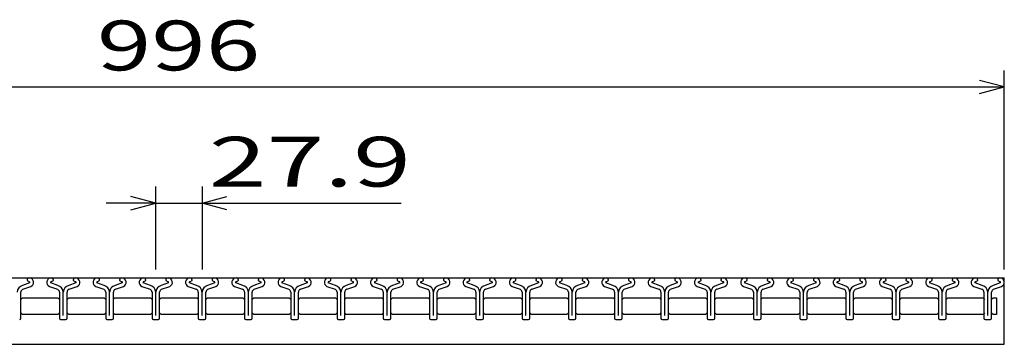
# Model space of a CAD drawing. Units: millimetres. Extents: x -182 to 172, y -128 to 106.
# Drawn here: x -102 to -43, y -41 to -21 of the extents above; entities that cross this region are included whole.
import ezdxf
from ezdxf.enums import TextEntityAlignment as Align

# ---------------------------------------------------------------- set-up
doc = ezdxf.new("R2010")
doc.units = ezdxf.units.MM
doc.header["$LTSCALE"] = 0.25
doc.layers.add('16', color=7, linetype='Continuous')
doc.layers.add('22', color=7, linetype='Continuous')
doc.styles.add('dcStyle0', font='txt.shx', dxfattribs={"width": 0.833333, "bigfont": 'bigfont'})

msp = doc.modelspace()

# ---------------------------------------------------------------- linework, layer by layer
at = {"layer": '16', "color": 3, "linetype": 'Continuous', "lineweight": 25}
for p, q in [((-142.6, -36.6), (-43, -36.6)), ((-101.94, -36.738), (-101.94, -36.761)), ((-101.94, -36.761), (-101.796, -36.831)), ((-100.496, -36.831), (-100.352, -36.761)), ((-100.352, -36.761), (-100.352, -36.738)), ((-99.15, -36.738), (-99.15, -36.761)), ((-99.15, -36.761), (-99.006, -36.831)), ((-97.706, -36.831), (-97.562, -36.761)), ((-97.562, -36.761), (-97.562, -36.738)), ((-96.36, -36.738), (-96.36, -36.761)), ((-96.36, -36.761), (-96.216, -36.831)), ((-94.916, -36.831), (-94.772, -36.761)), ((-94.772, -36.761), (-94.772, -36.738)), ((-93.57, -36.738), (-93.57, -36.761)), ((-93.57, -36.761), (-93.426, -36.831)), ((-92.126, -36.831), (-91.982, -36.761)), ((-91.982, -36.761), (-91.982, -36.738)), ((-90.78, -36.738), (-90.78, -36.761)), ((-90.78, -36.761), (-90.636, -36.831)), ((-89.336, -36.831), (-89.192, -36.761)), ((-89.192, -36.761), (-89.192, -36.738)), ((-87.99, -36.738), (-87.99, -36.761)), ((-87.99, -36.761), (-87.846, -36.831)), ((-86.546, -36.831), (-86.402, -36.761)), ((-86.402, -36.761), (-86.402, -36.738)), ((-85.2, -36.738), (-85.2, -36.761)), ((-85.2, -36.761), (-85.056, -36.831)), ((-83.756, -36.831), (-83.612, -36.761)), ((-83.612, -36.761), (-83.612, -36.738)), ((-82.41, -36.738), (-82.41, -36.761)), ((-82.41, -36.761), (-82.266, -36.831)), ((-80.966, -36.831), (-80.822, -36.761)), ((-80.822, -36.761), (-80.822, -36.738)), ((-79.62, -36.738), (-79.62, -36.761)), ((-79.62, -36.761), (-79.476, -36.831)), ((-78.176, -36.831), (-78.032, -36.761)), ((-78.032, -36.761), (-78.032, -36.738)), ((-76.83, -36.738), (-76.83, -36.761)), ((-76.83, -36.761), (-76.686, -36.831)), ((-75.386, -36.831), (-75.242, -36.761)), ((-75.242, -36.761), (-75.242, -36.738)), ((-74.04, -36.738), (-74.04, -36.761)), ((-74.04, -36.761), (-73.896, -36.831)), ((-72.596, -36.831), (-72.452, -36.761)), ((-72.452, -36.761), (-72.452, -36.738)), ((-71.25, -36.738), (-71.25, -36.761)), ((-71.25, -36.761), (-71.106, -36.831)), ((-69.806, -36.831), (-69.662, -36.761)), ((-69.662, -36.761), (-69.662, -36.738)), ((-68.46, -36.738), (-68.46, -36.761)), ((-68.46, -36.761), (-68.316, -36.831)), ((-67.016, -36.831), (-66.872, -36.761)), ((-66.872, -36.761), (-66.872, -36.738)), ((-65.67, -36.738), (-65.67, -36.761)), ((-65.67, -36.761), (-65.526, -36.831)), ((-64.226, -36.831), (-64.082, -36.761)), ((-64.082, -36.761), (-64.082, -36.738)), ((-62.88, -36.738), (-62.88, -36.761)), ((-62.88, -36.761), (-62.736, -36.831)), ((-61.436, -36.831), (-61.292, -36.761)), ((-61.292, -36.761), (-61.292, -36.738)), ((-60.09, -36.738), (-60.09, -36.761)), ((-60.09, -36.761), (-59.946, -36.831)), ((-58.646, -36.831), (-58.502, -36.761)), ((-58.502, -36.761), (-58.502, -36.738)), ((-57.3, -36.738), (-57.3, -36.761)), ((-57.3, -36.761), (-57.156, -36.831)), ((-55.856, -36.831), (-55.712, -36.761)), ((-55.712, -36.761), (-55.712, -36.738)), ((-54.51, -36.738), (-54.51, -36.761)), ((-54.51, -36.761), (-54.366, -36.831)), ((-53.066, -36.831), (-52.922, -36.761)), ((-52.922, -36.761), (-52.922, -36.738)), ((-51.72, -36.738), (-51.72, -36.761)), ((-51.72, -36.761), (-51.576, -36.831)), ((-50.276, -36.831), (-50.132, -36.761)), ((-50.132, -36.761), (-50.132, -36.738)), ((-48.93, -36.738), (-48.93, -36.761)), ((-48.93, -36.761), (-48.786, -36.831)), ((-47.486, -36.831), (-47.342, -36.761)), ((-47.342, -36.761), (-47.342, -36.738)), ((-46.14, -36.738), (-46.14, -36.761)), ((-46.14, -36.761), (-45.996, -36.831)), ((-44.746, -36.831), (-44.602, -36.761)), ((-44.602, -36.761), (-44.602, -36.738)), ((-43.4, -36.738), (-43.4, -36.761)), ((-43.4, -36.761), (-43.256, -36.831)), ((-43, -40.6), (-43, -36.6)), ((-101.78, -36.901), (-102.212, -37.053)), ((-102.191, -37.289), (-101.704, -37.118)), ((-100.588, -37.118), (-100.101, -37.289)), ((-100.08, -37.053), (-100.512, -36.901)), ((-98.99, -36.901), (-99.422, -37.053)), ((-99.401, -37.289), (-98.914, -37.118)), ((-97.798, -37.118), (-97.311, -37.289)), ((-97.29, -37.053), (-97.722, -36.901)), ((-96.2, -36.901), (-96.632, -37.053)), ((-96.611, -37.289), (-96.124, -37.118)), ((-95.008, -37.118), (-94.521, -37.289)), ((-94.5, -37.053), (-94.932, -36.901)), ((-93.41, -36.901), (-93.842, -37.053)), ((-93.821, -37.289), (-93.334, -37.118)), ((-92.218, -37.118), (-91.731, -37.289)), ((-91.71, -37.053), (-92.142, -36.901)), ((-90.62, -36.901), (-91.052, -37.053)), ((-91.031, -37.289), (-90.544, -37.118)), ((-89.428, -37.118), (-88.941, -37.289)), ((-88.92, -37.053), (-89.352, -36.901)), ((-87.83, -36.901), (-88.262, -37.053)), ((-88.241, -37.289), (-87.754, -37.118)), ((-86.638, -37.118), (-86.151, -37.289)), ((-86.13, -37.053), (-86.562, -36.901)), ((-85.04, -36.901), (-85.472, -37.053)), ((-85.451, -37.289), (-84.964, -37.118)), ((-83.848, -37.118), (-83.361, -37.289)), ((-83.34, -37.053), (-83.772, -36.901)), ((-82.25, -36.901), (-82.682, -37.053)), ((-82.661, -37.289), (-82.174, -37.118)), ((-81.058, -37.118), (-80.571, -37.289)), ((-80.55, -37.053), (-80.982, -36.901)), ((-79.46, -36.901), (-79.892, -37.053)), ((-79.871, -37.289), (-79.384, -37.118)), ((-78.268, -37.118), (-77.781, -37.289)), ((-77.76, -37.053), (-78.192, -36.901)), ((-76.67, -36.901), (-77.102, -37.053)), ((-77.081, -37.289), (-76.594, -37.118)), ((-75.478, -37.118), (-74.991, -37.289)), ((-74.97, -37.053), (-75.402, -36.901)), ((-73.88, -36.901), (-74.312, -37.053)), ((-74.291, -37.289), (-73.804, -37.118)), ((-72.688, -37.118), (-72.201, -37.289)), ((-72.18, -37.053), (-72.612, -36.901)), ((-71.09, -36.901), (-71.522, -37.053)), ((-71.501, -37.289), (-71.014, -37.118)), ((-69.898, -37.118), (-69.411, -37.289)), ((-69.39, -37.053), (-69.822, -36.901)), ((-68.3, -36.901), (-68.732, -37.053)), ((-68.711, -37.289), (-68.224, -37.118)), ((-67.108, -37.118), (-66.621, -37.289)), ((-66.6, -37.053), (-67.032, -36.901)), ((-65.51, -36.901), (-65.942, -37.053)), ((-65.921, -37.289), (-65.434, -37.118)), ((-64.318, -37.118), (-63.831, -37.289)), ((-63.81, -37.053), (-64.242, -36.901)), ((-62.72, -36.901), (-63.152, -37.053)), ((-63.131, -37.289), (-62.644, -37.118)), ((-61.528, -37.118), (-61.041, -37.289)), ((-61.02, -37.053), (-61.452, -36.901)), ((-59.93, -36.901), (-60.362, -37.053)), ((-60.341, -37.289), (-59.854, -37.118)), ((-58.738, -37.118), (-58.251, -37.289)), ((-58.23, -37.053), (-58.662, -36.901)), ((-57.14, -36.901), (-57.572, -37.053)), ((-57.551, -37.289), (-57.064, -37.118)), ((-55.948, -37.118), (-55.461, -37.289)), ((-55.44, -37.053), (-55.872, -36.901)), ((-54.35, -36.901), (-54.782, -37.053)), ((-54.761, -37.289), (-54.274, -37.118)), ((-53.158, -37.118), (-52.671, -37.289)), ((-52.65, -37.053), (-53.082, -36.901)), ((-51.56, -36.901), (-51.992, -37.053)), ((-51.971, -37.289), (-51.484, -37.118)), ((-50.368, -37.118), (-49.881, -37.289)), ((-49.86, -37.053), (-50.292, -36.901)), ((-48.77, -36.901), (-49.202, -37.053)), ((-49.181, -37.289), (-48.694, -37.118)), ((-47.578, -37.118), (-47.091, -37.289)), ((-47.07, -37.053), (-47.502, -36.901)), ((-45.98, -36.901), (-46.412, -37.053)), ((-46.391, -37.289), (-45.904, -37.118)), ((-44.838, -37.118), (-44.351, -37.289)), ((-44.33, -37.053), (-44.762, -36.901)), ((-43.24, -36.901), (-43.672, -37.053)), ((-43.651, -37.289), (-43.164, -37.118)), ((-102.315, -37.9), (-102.215, -37.8)), ((-102.311, -39.031), (-102.311, -37.459)), ((-102.215, -37.8), (-100.075, -37.8)), ((-100.075, -37.8), (-99.975, -37.9)), ((-99.981, -37.459), (-99.981, -39.031)), ((-99.75, -38.871), (-99.75, -37.464)), ((-99.525, -37.9), (-99.425, -37.8)), ((-99.521, -39.031), (-99.521, -37.459)), ((-99.425, -37.8), (-97.285, -37.8)), ((-97.285, -37.8), (-97.185, -37.9)), ((-97.191, -37.459), (-97.191, -39.031)), ((-96.96, -38.871), (-96.96, -37.464)), ((-96.735, -37.9), (-96.635, -37.8)), ((-96.731, -39.031), (-96.731, -37.459)), ((-96.635, -37.8), (-94.495, -37.8)), ((-94.495, -37.8), (-94.395, -37.9)), ((-94.401, -37.459), (-94.401, -39.031)), ((-94.17, -38.871), (-94.17, -37.464)), ((-93.945, -37.9), (-93.845, -37.8)), ((-93.941, -39.031), (-93.941, -37.459)), ((-93.845, -37.8), (-91.705, -37.8)), ((-91.705, -37.8), (-91.605, -37.9)), ((-91.611, -37.459), (-91.611, -39.031)), ((-91.38, -38.871), (-91.38, -37.464)), ((-91.155, -37.9), (-91.055, -37.8)), ((-91.151, -39.031), (-91.151, -37.459)), ((-91.055, -37.8), (-88.915, -37.8)), ((-88.915, -37.8), (-88.815, -37.9)), ((-88.821, -37.459), (-88.821, -39.031)), ((-88.59, -38.871), (-88.59, -37.464)), ((-88.365, -37.9), (-88.265, -37.8)), ((-88.361, -39.031), (-88.361, -37.459)), ((-88.265, -37.8), (-86.125, -37.8)), ((-86.125, -37.8), (-86.025, -37.9)), ((-86.031, -37.459), (-86.031, -39.031)), ((-85.8, -38.871), (-85.8, -37.464)), ((-85.575, -37.9), (-85.475, -37.8)), ((-85.571, -39.031), (-85.571, -37.459)), ((-85.475, -37.8), (-83.335, -37.8)), ((-83.335, -37.8), (-83.235, -37.9)), ((-83.241, -37.459), (-83.241, -39.031)), ((-83.01, -38.871), (-83.01, -37.464)), ((-82.785, -37.9), (-82.685, -37.8)), ((-82.781, -39.031), (-82.781, -37.459)), ((-82.685, -37.8), (-80.545, -37.8)), ((-80.545, -37.8), (-80.445, -37.9)), ((-80.451, -37.459), (-80.451, -39.031)), ((-80.22, -38.871), (-80.22, -37.464)), ((-79.995, -37.9), (-79.895, -37.8)), ((-79.991, -39.031), (-79.991, -37.459)), ((-79.895, -37.8), (-77.755, -37.8)), ((-77.755, -37.8), (-77.655, -37.9)), ((-77.661, -37.459), (-77.661, -39.031)), ((-77.43, -38.871), (-77.43, -37.464)), ((-77.205, -37.9), (-77.105, -37.8)), ((-77.201, -39.031), (-77.201, -37.459)), ((-77.105, -37.8), (-74.965, -37.8)), ((-74.965, -37.8), (-74.865, -37.9)), ((-74.871, -37.459), (-74.871, -39.031)), ((-74.64, -38.871), (-74.64, -37.464)), ((-74.415, -37.9), (-74.315, -37.8)), ((-74.411, -39.031), (-74.411, -37.459)), ((-74.315, -37.8), (-72.175, -37.8)), ((-72.175, -37.8), (-72.075, -37.9)), ((-72.081, -37.459), (-72.081, -39.031)), ((-71.85, -38.871), (-71.85, -37.464)), ((-71.625, -37.9), (-71.525, -37.8)), ((-71.621, -39.031), (-71.621, -37.459)), ((-71.525, -37.8), (-69.385, -37.8)), ((-69.385, -37.8), (-69.285, -37.9)), ((-69.291, -37.459), (-69.291, -39.031)), ((-69.06, -38.871), (-69.06, -37.464)), ((-68.835, -37.9), (-68.735, -37.8)), ((-68.831, -39.031), (-68.831, -37.459)), ((-68.735, -37.8), (-66.595, -37.8)), ((-66.595, -37.8), (-66.495, -37.9)), ((-66.501, -37.459), (-66.501, -39.031)), ((-66.27, -38.871), (-66.27, -37.464)), ((-66.045, -37.9), (-65.945, -37.8)), ((-66.041, -39.031), (-66.041, -37.459)), ((-65.945, -37.8), (-63.805, -37.8)), ((-63.805, -37.8), (-63.705, -37.9)), ((-63.711, -37.459), (-63.711, -39.031)), ((-63.48, -38.871), (-63.48, -37.464)), ((-63.255, -37.9), (-63.155, -37.8)), ((-63.251, -39.031), (-63.251, -37.459)), ((-63.155, -37.8), (-61.015, -37.8)), ((-61.015, -37.8), (-60.915, -37.9)), ((-60.921, -37.459), (-60.921, -39.031)), ((-60.69, -38.871), (-60.69, -37.464)), ((-60.465, -37.9), (-60.365, -37.8)), ((-60.461, -39.031), (-60.461, -37.459)), ((-60.365, -37.8), (-58.225, -37.8)), ((-58.225, -37.8), (-58.125, -37.9)), ((-58.131, -37.459), (-58.131, -39.031)), ((-57.9, -38.871), (-57.9, -37.464)), ((-57.675, -37.9), (-57.575, -37.8)), ((-57.671, -39.031), (-57.671, -37.459)), ((-57.575, -37.8), (-55.435, -37.8)), ((-55.435, -37.8), (-55.335, -37.9)), ((-55.341, -37.459), (-55.341, -39.031)), ((-55.11, -38.871), (-55.11, -37.464)), ((-54.885, -37.9), (-54.785, -37.8)), ((-54.881, -39.031), (-54.881, -37.459)), ((-54.785, -37.8), (-52.645, -37.8)), ((-52.645, -37.8), (-52.545, -37.9)), ((-52.551, -37.459), (-52.551, -39.031)), ((-52.32, -38.871), (-52.32, -37.464)), ((-52.095, -37.9), (-51.995, -37.8)), ((-52.091, -39.031), (-52.091, -37.459)), ((-51.995, -37.8), (-49.855, -37.8)), ((-49.855, -37.8), (-49.755, -37.9)), ((-49.761, -37.459), (-49.761, -39.031)), ((-49.53, -38.871), (-49.53, -37.464)), ((-49.305, -37.9), (-49.205, -37.8)), ((-49.301, -39.031), (-49.301, -37.459)), ((-49.205, -37.8), (-47.065, -37.8)), ((-47.065, -37.8), (-46.965, -37.9)), ((-46.971, -37.459), (-46.971, -39.031)), ((-46.74, -38.871), (-46.74, -37.464)), ((-46.515, -37.9), (-46.415, -37.8)), ((-46.511, -39.031), (-46.511, -37.459)), ((-46.415, -37.8), (-44.275, -37.8)), ((-44.275, -37.8), (-44.175, -37.9)), ((-44.231, -37.459), (-44.231, -39.031)), ((-44, -38.871), (-44, -37.464)), ((-43.775, -37.9), (-43.675, -37.8)), ((-43.771, -39.031), (-43.771, -37.459)), ((-43.675, -37.8), (-43.475, -37.8)), ((-43.475, -37.8), (-43.475, -38.8)), ((-102.215, -38.8), (-102.315, -38.7)), ((-100.075, -38.8), (-102.215, -38.8)), ((-99.975, -38.7), (-100.075, -38.8)), ((-99.911, -39.101), (-99.591, -39.101)), ((-99.425, -38.8), (-99.525, -38.7)), ((-97.285, -38.8), (-99.425, -38.8)), ((-97.185, -38.7), (-97.285, -38.8)), ((-97.121, -39.101), (-96.801, -39.101)), ((-96.635, -38.8), (-96.735, -38.7)), ((-94.495, -38.8), (-96.635, -38.8)), ((-94.395, -38.7), (-94.495, -38.8)), ((-94.331, -39.101), (-94.011, -39.101)), ((-93.845, -38.8), (-93.945, -38.7)), ((-91.705, -38.8), (-93.845, -38.8)), ((-91.605, -38.7), (-91.705, -38.8)), ((-91.541, -39.101), (-91.221, -39.101)), ((-91.055, -38.8), (-91.155, -38.7)), ((-88.915, -38.8), (-91.055, -38.8)), ((-88.815, -38.7), (-88.915, -38.8)), ((-88.751, -39.101), (-88.431, -39.101)), ((-88.265, -38.8), (-88.365, -38.7)), ((-86.125, -38.8), (-88.265, -38.8)), ((-86.025, -38.7), (-86.125, -38.8)), ((-85.961, -39.101), (-85.641, -39.101)), ((-85.475, -38.8), (-85.575, -38.7)), ((-83.335, -38.8), (-85.475, -38.8)), ((-83.235, -38.7), (-83.335, -38.8)), ((-83.171, -39.101), (-82.851, -39.101)), ((-82.685, -38.8), (-82.785, -38.7)), ((-80.545, -38.8), (-82.685, -38.8)), ((-80.445, -38.7), (-80.545, -38.8)), ((-80.381, -39.101), (-80.061, -39.101)), ((-79.895, -38.8), (-79.995, -38.7)), ((-77.755, -38.8), (-79.895, -38.8)), ((-77.655, -38.7), (-77.755, -38.8)), ((-77.591, -39.101), (-77.271, -39.101)), ((-77.105, -38.8), (-77.205, -38.7)), ((-74.965, -38.8), (-77.105, -38.8)), ((-74.865, -38.7), (-74.965, -38.8)), ((-74.801, -39.101), (-74.481, -39.101)), ((-74.315, -38.8), (-74.415, -38.7)), ((-72.175, -38.8), (-74.315, -38.8)), ((-72.075, -38.7), (-72.175, -38.8)), ((-72.011, -39.101), (-71.691, -39.101)), ((-71.525, -38.8), (-71.625, -38.7)), ((-69.385, -38.8), (-71.525, -38.8)), ((-69.285, -38.7), (-69.385, -38.8)), ((-69.221, -39.101), (-68.901, -39.101)), ((-68.735, -38.8), (-68.835, -38.7)), ((-66.595, -38.8), (-68.735, -38.8)), ((-66.495, -38.7), (-66.595, -38.8)), ((-66.431, -39.101), (-66.111, -39.101)), ((-65.945, -38.8), (-66.045, -38.7)), ((-63.805, -38.8), (-65.945, -38.8)), ((-63.705, -38.7), (-63.805, -38.8)), ((-63.641, -39.101), (-63.321, -39.101)), ((-63.155, -38.8), (-63.255, -38.7)), ((-61.015, -38.8), (-63.155, -38.8)), ((-60.915, -38.7), (-61.015, -38.8)), ((-60.851, -39.101), (-60.531, -39.101)), ((-60.365, -38.8), (-60.465, -38.7)), ((-58.225, -38.8), (-60.365, -38.8)), ((-58.125, -38.7), (-58.225, -38.8)), ((-58.061, -39.101), (-57.741, -39.101)), ((-57.575, -38.8), (-57.675, -38.7)), ((-55.435, -38.8), (-57.575, -38.8)), ((-55.335, -38.7), (-55.435, -38.8)), ((-55.271, -39.101), (-54.951, -39.101)), ((-54.785, -38.8), (-54.885, -38.7)), ((-52.645, -38.8), (-54.785, -38.8)), ((-52.545, -38.7), (-52.645, -38.8)), ((-52.481, -39.101), (-52.161, -39.101)), ((-51.995, -38.8), (-52.095, -38.7)), ((-49.855, -38.8), (-51.995, -38.8)), ((-49.755, -38.7), (-49.855, -38.8)), ((-49.691, -39.101), (-49.371, -39.101)), ((-49.205, -38.8), (-49.305, -38.7)), ((-47.065, -38.8), (-49.205, -38.8)), ((-46.965, -38.7), (-47.065, -38.8)), ((-46.901, -39.101), (-46.581, -39.101)), ((-46.415, -38.8), (-46.515, -38.7)), ((-44.275, -38.8), (-46.415, -38.8)), ((-44.175, -38.7), (-44.275, -38.8)), ((-44.161, -39.101), (-43.841, -39.101)), ((-43.675, -38.8), (-43.775, -38.7)), ((-43.475, -38.8), (-43.675, -38.8)), ((-142.6, -40.6), (-43, -40.6))]:
    msp.add_line(p, q, dxfattribs=at)
for centre, radius, start, end in [((-101.795, -36.745), 0.145, 94.45, 177.5), ((-101.811, -36.87), 0.27, 293.32, 89.02002), ((-100.481, -36.87), 0.27, 90.98, 246.68), ((-100.497, -36.745), 0.145, 2.5, 85.55), ((-99.005, -36.745), 0.145, 94.45, 177.5), ((-99.021, -36.87), 0.27, 293.32, 89.02002), ((-97.691, -36.87), 0.27, 90.98, 246.68), ((-97.707, -36.745), 0.145, 2.5, 85.55), ((-96.215, -36.745), 0.145, 94.45, 177.5), ((-96.231, -36.87), 0.27, 293.32, 89.02002), ((-94.901, -36.87), 0.27, 90.98, 246.68), ((-94.917, -36.745), 0.145, 2.5, 85.55), ((-93.425, -36.745), 0.145, 94.45, 177.5), ((-93.441, -36.87), 0.27, 293.32, 89.02002), ((-92.111, -36.87), 0.27, 90.98, 246.68), ((-92.127, -36.745), 0.145, 2.5, 85.55), ((-90.635, -36.745), 0.145, 94.45, 177.5), ((-90.651, -36.87), 0.27, 293.32, 89.02002), ((-89.321, -36.87), 0.27, 90.98, 246.68), ((-89.337, -36.745), 0.145, 2.5, 85.55), ((-87.845, -36.745), 0.145, 94.45, 177.5), ((-87.861, -36.87), 0.27, 293.32, 89.02002), ((-86.531, -36.87), 0.27, 90.98, 246.68), ((-86.547, -36.745), 0.145, 2.5, 85.55), ((-85.055, -36.745), 0.145, 94.45, 177.5), ((-85.071, -36.87), 0.27, 293.32, 89.02002), ((-83.741, -36.87), 0.27, 90.98, 246.68), ((-83.757, -36.745), 0.145, 2.5, 85.55), ((-82.265, -36.745), 0.145, 94.45, 177.5), ((-82.281, -36.87), 0.27, 293.32, 89.02002), ((-80.951, -36.87), 0.27, 90.98, 246.68), ((-80.967, -36.745), 0.145, 2.5, 85.55), ((-79.475, -36.745), 0.145, 94.45, 177.5), ((-79.491, -36.87), 0.27, 293.32, 89.02002), ((-78.161, -36.87), 0.27, 90.98, 246.68), ((-78.177, -36.745), 0.145, 2.5, 85.55), ((-76.685, -36.745), 0.145, 94.45, 177.5), ((-76.701, -36.87), 0.27, 293.32, 89.02002), ((-75.371, -36.87), 0.27, 90.98, 246.68), ((-75.387, -36.745), 0.145, 2.5, 85.55), ((-73.895, -36.745), 0.145, 94.45, 177.5), ((-73.911, -36.87), 0.27, 293.32, 89.02002), ((-72.581, -36.87), 0.27, 90.98, 246.68), ((-72.597, -36.745), 0.145, 2.5, 85.55), ((-71.105, -36.745), 0.145, 94.45, 177.5), ((-71.121, -36.87), 0.27, 293.32, 89.02002), ((-69.791, -36.87), 0.27, 90.98, 246.68), ((-69.807, -36.745), 0.145, 2.5, 85.55), ((-68.315, -36.745), 0.145, 94.45, 177.5), ((-68.331, -36.87), 0.27, 293.32, 89.02002), ((-67.001, -36.87), 0.27, 90.98, 246.68), ((-67.017, -36.745), 0.145, 2.5, 85.55), ((-65.525, -36.745), 0.145, 94.45, 177.5), ((-65.541, -36.87), 0.27, 293.32, 89.02002), ((-64.211, -36.87), 0.27, 90.98, 246.68), ((-64.227, -36.745), 0.145, 2.5, 85.55), ((-62.735, -36.745), 0.145, 94.45, 177.5), ((-62.751, -36.87), 0.27, 293.32, 89.02002), ((-61.421, -36.87), 0.27, 90.98, 246.68), ((-61.437, -36.745), 0.145, 2.5, 85.55), ((-59.945, -36.745), 0.145, 94.45, 177.5), ((-59.961, -36.87), 0.27, 293.32, 89.02002), ((-58.631, -36.87), 0.27, 90.98, 246.68), ((-58.647, -36.745), 0.145, 2.5, 85.55), ((-57.155, -36.745), 0.145, 94.45, 177.5), ((-57.171, -36.87), 0.27, 293.32, 89.02002), ((-55.841, -36.87), 0.27, 90.98, 246.68), ((-55.857, -36.745), 0.145, 2.5, 85.55), ((-54.365, -36.745), 0.145, 94.45, 177.5), ((-54.381, -36.87), 0.27, 293.32, 89.02002), ((-53.051, -36.87), 0.27, 90.98, 246.68), ((-53.067, -36.745), 0.145, 2.5, 85.55), ((-51.575, -36.745), 0.145, 94.45, 177.5), ((-51.591, -36.87), 0.27, 293.32, 89.02002), ((-50.261, -36.87), 0.27, 90.98, 246.68), ((-50.277, -36.745), 0.145, 2.5, 85.55), ((-48.785, -36.745), 0.145, 94.45, 177.5), ((-48.801, -36.87), 0.27, 293.32, 89.02002), ((-47.471, -36.87), 0.27, 90.98, 246.68), ((-47.487, -36.745), 0.145, 2.5, 85.55), ((-45.995, -36.745), 0.145, 94.45, 177.5), ((-46.011, -36.87), 0.27, 293.32, 89.02002), ((-44.731, -36.87), 0.27, 90.98, 246.68), ((-44.747, -36.745), 0.145, 2.5, 85.55), ((-43.255, -36.745), 0.145, 94.45, 177.5), ((-43.271, -36.87), 0.27, 293.32, 89.02002), ((-102.083, -37.494), 0.46, 106.3, 176.22), ((-102.131, -37.459), 0.18, 109.42, 180), ((-101.813, -36.872), 0.044, 317.67, 68.08999), ((-100.479, -36.872), 0.044, 111.91, 222.33), ((-100.161, -37.459), 0.18, 0, 70.58), ((-100.209, -37.494), 0.46, 3.78, 73.7), ((-99.293, -37.494), 0.46, 106.3, 176.22), ((-99.341, -37.459), 0.18, 109.42, 180), ((-99.023, -36.872), 0.044, 317.67, 68.08999), ((-97.689, -36.872), 0.044, 111.91, 222.33), ((-97.371, -37.459), 0.18, 0, 70.58), ((-97.419, -37.494), 0.46, 3.78, 73.7), ((-96.503, -37.494), 0.46, 106.3, 176.22), ((-96.551, -37.459), 0.18, 109.42, 180), ((-96.233, -36.872), 0.044, 317.67, 68.08999), ((-94.899, -36.872), 0.044, 111.91, 222.33), ((-94.581, -37.459), 0.18, 0, 70.58), ((-94.629, -37.494), 0.46, 3.78, 73.7), ((-93.713, -37.494), 0.46, 106.3, 176.22), ((-93.761, -37.459), 0.18, 109.42, 180), ((-93.443, -36.872), 0.044, 317.67, 68.08999), ((-92.109, -36.872), 0.044, 111.91, 222.33), ((-91.791, -37.459), 0.18, 0, 70.58), ((-91.839, -37.494), 0.46, 3.78, 73.7), ((-90.923, -37.494), 0.46, 106.3, 176.22), ((-90.971, -37.459), 0.18, 109.42, 180), ((-90.653, -36.872), 0.044, 317.67, 68.08999), ((-89.319, -36.872), 0.044, 111.91, 222.33), ((-89.001, -37.459), 0.18, 0, 70.58), ((-89.049, -37.494), 0.46, 3.78, 73.7), ((-88.133, -37.494), 0.46, 106.3, 176.22), ((-88.181, -37.459), 0.18, 109.42, 180), ((-87.863, -36.872), 0.044, 317.67, 68.08999), ((-86.529, -36.872), 0.044, 111.91, 222.33), ((-86.211, -37.459), 0.18, 0, 70.58), ((-86.259, -37.494), 0.46, 3.78, 73.7), ((-85.343, -37.494), 0.46, 106.3, 176.22), ((-85.391, -37.459), 0.18, 109.42, 180), ((-85.073, -36.872), 0.044, 317.67, 68.08999), ((-83.739, -36.872), 0.044, 111.91, 222.33), ((-83.421, -37.459), 0.18, 0, 70.58), ((-83.469, -37.494), 0.46, 3.78, 73.7), ((-82.553, -37.494), 0.46, 106.3, 176.22), ((-82.601, -37.459), 0.18, 109.42, 180), ((-82.283, -36.872), 0.044, 317.67, 68.08999), ((-80.949, -36.872), 0.044, 111.91, 222.33), ((-80.631, -37.459), 0.18, 0, 70.58), ((-80.679, -37.494), 0.46, 3.78, 73.7), ((-79.763, -37.494), 0.46, 106.3, 176.22), ((-79.811, -37.459), 0.18, 109.42, 180), ((-79.493, -36.872), 0.044, 317.67, 68.08999), ((-78.159, -36.872), 0.044, 111.91, 222.33), ((-77.841, -37.459), 0.18, 0, 70.58), ((-77.889, -37.494), 0.46, 3.78, 73.7), ((-76.973, -37.494), 0.46, 106.3, 176.22), ((-77.021, -37.459), 0.18, 109.42, 180), ((-76.703, -36.872), 0.044, 317.67, 68.08999), ((-75.369, -36.872), 0.044, 111.91, 222.33), ((-75.051, -37.459), 0.18, 0, 70.58), ((-75.099, -37.494), 0.46, 3.78, 73.7), ((-74.183, -37.494), 0.46, 106.3, 176.22), ((-74.231, -37.459), 0.18, 109.42, 180), ((-73.913, -36.872), 0.044, 317.67, 68.08999), ((-72.579, -36.872), 0.044, 111.91, 222.33), ((-72.261, -37.459), 0.18, 0, 70.58), ((-72.309, -37.494), 0.46, 3.78, 73.7), ((-71.393, -37.494), 0.46, 106.3, 176.22), ((-71.441, -37.459), 0.18, 109.42, 180), ((-71.123, -36.872), 0.044, 317.67, 68.08999), ((-69.789, -36.872), 0.044, 111.91, 222.33), ((-69.471, -37.459), 0.18, 0, 70.58), ((-69.519, -37.494), 0.46, 3.78, 73.7), ((-68.603, -37.494), 0.46, 106.3, 176.22), ((-68.651, -37.459), 0.18, 109.42, 180), ((-68.333, -36.872), 0.044, 317.67, 68.08999), ((-66.999, -36.872), 0.044, 111.91, 222.33), ((-66.681, -37.459), 0.18, 0, 70.58), ((-66.729, -37.494), 0.46, 3.78, 73.7), ((-65.813, -37.494), 0.46, 106.3, 176.22), ((-65.861, -37.459), 0.18, 109.42, 180), ((-65.543, -36.872), 0.044, 317.67, 68.08999), ((-64.209, -36.872), 0.044, 111.91, 222.33), ((-63.891, -37.459), 0.18, 0, 70.58), ((-63.939, -37.494), 0.46, 3.78, 73.7), ((-63.023, -37.494), 0.46, 106.3, 176.22), ((-63.071, -37.459), 0.18, 109.42, 180), ((-62.753, -36.872), 0.044, 317.67, 68.08999), ((-61.419, -36.872), 0.044, 111.91, 222.33), ((-61.101, -37.459), 0.18, 0, 70.58), ((-61.149, -37.494), 0.46, 3.78, 73.7), ((-60.233, -37.494), 0.46, 106.3, 176.22), ((-60.281, -37.459), 0.18, 109.42, 180), ((-59.963, -36.872), 0.044, 317.67, 68.08999), ((-58.629, -36.872), 0.044, 111.91, 222.33), ((-58.311, -37.459), 0.18, 0, 70.58), ((-58.359, -37.494), 0.46, 3.78, 73.7), ((-57.443, -37.494), 0.46, 106.3, 176.22), ((-57.491, -37.459), 0.18, 109.42, 180), ((-57.173, -36.872), 0.044, 317.67, 68.08999), ((-55.839, -36.872), 0.044, 111.91, 222.33), ((-55.521, -37.459), 0.18, 0, 70.58), ((-55.569, -37.494), 0.46, 3.78, 73.7), ((-54.653, -37.494), 0.46, 106.3, 176.22), ((-54.701, -37.459), 0.18, 109.42, 180), ((-54.383, -36.872), 0.044, 317.67, 68.08999), ((-53.049, -36.872), 0.044, 111.91, 222.33), ((-52.731, -37.459), 0.18, 0, 70.58), ((-52.779, -37.494), 0.46, 3.78, 73.7), ((-51.863, -37.494), 0.46, 106.3, 176.22), ((-51.911, -37.459), 0.18, 109.42, 180), ((-51.593, -36.872), 0.044, 317.67, 68.08999), ((-50.259, -36.872), 0.044, 111.91, 222.33), ((-49.941, -37.459), 0.18, 0, 70.58), ((-49.989, -37.494), 0.46, 3.78, 73.7), ((-49.073, -37.494), 0.46, 106.3, 176.22), ((-49.121, -37.459), 0.18, 109.42, 180), ((-48.803, -36.872), 0.044, 317.67, 68.08999), ((-47.469, -36.872), 0.044, 111.91, 222.33), ((-47.151, -37.459), 0.18, 0, 70.58), ((-47.199, -37.494), 0.46, 3.78, 73.7), ((-46.283, -37.494), 0.46, 106.3, 176.22), ((-46.331, -37.459), 0.18, 109.42, 180), ((-46.013, -36.872), 0.044, 317.67, 68.08999), ((-44.729, -36.872), 0.044, 111.91, 222.33), ((-44.411, -37.459), 0.18, 0, 70.58), ((-44.459, -37.494), 0.46, 3.78, 73.7), ((-43.543, -37.494), 0.46, 106.3, 176.22), ((-43.591, -37.459), 0.18, 109.42, 180), ((-43.273, -36.872), 0.044, 317.67, 68.08999), ((-102.381, -39.031), 0.07, 270, 0), ((-99.911, -39.031), 0.07, 180, 270), ((-99.591, -39.031), 0.07, 270, 0), ((-97.121, -39.031), 0.07, 180, 270), ((-96.801, -39.031), 0.07, 270, 0), ((-94.331, -39.031), 0.07, 180, 270), ((-94.011, -39.031), 0.07, 270, 0), ((-91.541, -39.031), 0.07, 180, 270), ((-91.221, -39.031), 0.07, 270, 0), ((-88.751, -39.031), 0.07, 180, 270), ((-88.431, -39.031), 0.07, 270, 0), ((-85.961, -39.031), 0.07, 180, 270), ((-85.641, -39.031), 0.07, 270, 0), ((-83.171, -39.031), 0.07, 180, 270), ((-82.851, -39.031), 0.07, 270, 0), ((-80.381, -39.031), 0.07, 180, 270), ((-80.061, -39.031), 0.07, 270, 0), ((-77.591, -39.031), 0.07, 180, 270), ((-77.271, -39.031), 0.07, 270, 0), ((-74.801, -39.031), 0.07, 180, 270), ((-74.481, -39.031), 0.07, 270, 0), ((-72.011, -39.031), 0.07, 180, 270), ((-71.691, -39.031), 0.07, 270, 0), ((-69.221, -39.031), 0.07, 180, 270), ((-68.901, -39.031), 0.07, 270, 0), ((-66.431, -39.031), 0.07, 180, 270), ((-66.111, -39.031), 0.07, 270, 0), ((-63.641, -39.031), 0.07, 180, 270), ((-63.321, -39.031), 0.07, 270, 0), ((-60.851, -39.031), 0.07, 180, 270), ((-60.531, -39.031), 0.07, 270, 0), ((-58.061, -39.031), 0.07, 180, 270), ((-57.741, -39.031), 0.07, 270, 0), ((-55.271, -39.031), 0.07, 180, 270), ((-54.951, -39.031), 0.07, 270, 0), ((-52.481, -39.031), 0.07, 180, 270), ((-52.161, -39.031), 0.07, 270, 0), ((-49.691, -39.031), 0.07, 180, 270), ((-49.371, -39.031), 0.07, 270, 0), ((-46.901, -39.031), 0.07, 180, 270), ((-46.581, -39.031), 0.07, 270, 0), ((-44.161, -39.031), 0.07, 180, 270), ((-43.841, -39.031), 0.07, 270, 0)]:
    msp.add_arc(centre, radius, start, end, dxfattribs=at)
at = {"layer": '22', "color": 4, "linetype": 'Continuous', "lineweight": 25}
for p, q in [((-43, -36.1), (-43, -24.1)), ((-43, -25.1), (-44.5, -24.7)), ((-142.6, -25.1), (-43, -25.1)), ((-44.5, -25.5), (-43, -25.1)), ((-94.17, -36.1), (-94.17, -31.1)), ((-91.38, -31.1), (-91.38, -36.1)), ((-94.17, -32.1), (-95.67, -31.7)), ((-91.38, -32.1), (-89.88, -31.7)), ((-94.17, -32.1), (-97.17, -32.1)), ((-95.67, -32.5), (-94.17, -32.1)), ((-94.17, -32.1), (-91.38, -32.1)), ((-89.88, -32.5), (-91.38, -32.1)), ((-91.38, -32.1), (-79.38, -32.1))]:
    msp.add_line(p, q, dxfattribs=at)

# ---------------------------------------------------------------- texts
at = {"layer": '22', "color": 2, "style": 'dcStyle0', "width": 0.833333}
for s, p, p2 in [(' 996 ', (-99.05, -24.1), (-86.55, -24.1)), (' 27.9 ', (-92.38, -31.1), (-77.38, -31.1))]:
    msp.add_text(s, height=3, dxfattribs=at).set_placement(p, p2, align=Align.FIT)

doc.saveas('drawing.dxf')
